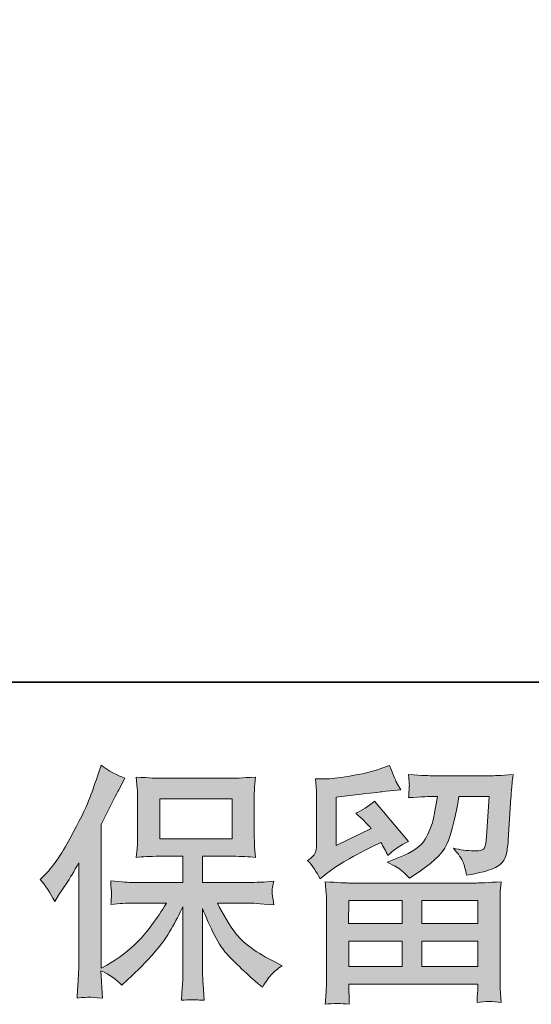
# Model space of a CAD drawing. Units: inches. Extents: x -542 to 910, y -597 to 448.
# Drawn here: x -312 to -242, y -597 to -462 of the extents above; entities that cross this region are included whole.
import ezdxf

# ---------------------------------------------------------------- set-up
doc = ezdxf.new("R2010")
doc.units = ezdxf.units.IN
doc.header["$MEASUREMENT"] = 0
doc.layers.add('图层 1', color=7, linetype='Continuous')

msp = doc.modelspace()

# ---------------------------------------------------------------- hatches: boundary and pattern name
at = {"layer": '图层 1'}
h = msp.add_hatch(color=7, dxfattribs=at)
h.dxf.hatch_style = 2
edge = h.paths.add_edge_path()
edge.add_spline(control_points=[(-309.21, -580.35), (-309.21, -580.35), (-308.7, -579.84), (-308.7, -579.84), (-307.56, -578.7), (-306.37, -576.97), (-305.09, -574.65), (-303.83, -572.33), (-302.99, -570.63), (-302.57, -569.53), (-302.16, -568.44), (-301.75, -567.32), (-301.36, -566.16), (-301.36, -566.16), (-300.87, -564.65), (-300.87, -564.65), (-299.81, -565.43), (-298.71, -566.02), (-297.6, -566.43), (-297.6, -566.43), (-298.49, -568.1), (-298.49, -568.1), (-298.64, -568.37), (-299.44, -569.93), (-300.87, -572.78), (-300.87, -572.78), (-300.87, -592.5), (-300.87, -592.5), (-300.87, -592.5), (-300.1, -592.06), (-300.1, -592.06), (-298.46, -591.15), (-297.03, -590.07), (-295.8, -588.81), (-294.56, -587.56), (-293.28, -585.81), (-291.91, -583.56), (-291.91, -583.56), (-296.5, -583.56), (-296.5, -583.56), (-297.31, -583.56), (-298.32, -583.63), (-299.52, -583.76), (-299.5, -583.35), (-299.48, -583.04), (-299.45, -582.77), (-299.43, -582.52), (-299.42, -582.33), (-299.43, -582.18), (-299.44, -582.04), (-299.49, -581.48), (-299.55, -580.5), (-298.01, -580.66), (-297, -580.74), (-296.5, -580.74), (-296.5, -580.74), (-289.64, -580.74), (-289.64, -580.74), (-289.64, -580.74), (-289.64, -577.14), (-289.64, -577.14), (-289.64, -577.14), (-292.91, -577.14), (-292.91, -577.14), (-294.15, -577.14), (-295.2, -577.2), (-296.04, -577.31), (-295.97, -576.69), (-295.93, -576.21), (-295.9, -575.88), (-295.88, -575.55), (-295.87, -575.11), (-295.87, -574.55), (-295.87, -574.55), (-295.87, -569.17), (-295.87, -569.17), (-295.87, -568.51), (-295.88, -568.06), (-295.9, -567.83), (-295.9, -567.83), (-296.04, -566.28), (-296.04, -566.28), (-294.17, -566.39), (-293.14, -566.45), (-292.91, -566.45), (-292.91, -566.45), (-282.89, -566.45), (-282.89, -566.45), (-282.66, -566.45), (-281.59, -566.39), (-279.68, -566.28), (-279.77, -566.96), (-279.83, -567.5), (-279.84, -567.88), (-279.85, -568.26), (-279.85, -568.69), (-279.85, -569.17), (-279.85, -569.17), (-279.85, -574.55), (-279.85, -574.55), (-279.85, -575.27), (-279.84, -575.71), (-279.82, -575.9), (-279.82, -575.9), (-279.68, -577.31), (-279.68, -577.31), (-280.54, -577.2), (-281.62, -577.14), (-282.92, -577.14), (-282.92, -577.14), (-286.95, -577.14), (-286.95, -577.14), (-286.95, -577.14), (-286.95, -580.74), (-286.95, -580.74), (-286.95, -580.74), (-280.71, -580.74), (-280.71, -580.74), (-279.61, -580.74), (-278.44, -580.68), (-277.19, -580.57), (-277.28, -581.05), (-277.35, -581.39), (-277.38, -581.6), (-277.42, -581.82), (-277.43, -581.99), (-277.42, -582.11), (-277.41, -582.23), (-277.33, -582.8), (-277.19, -583.8), (-279.1, -583.64), (-280.27, -583.56), (-280.71, -583.56), (-280.71, -583.56), (-284.9, -583.56), (-284.9, -583.56), (-284.15, -585.15), (-283.28, -586.59), (-282.28, -587.86), (-281.28, -589.13), (-279.5, -590.41), (-276.95, -591.68), (-276.95, -591.68), (-276.03, -592.16), (-276.03, -592.16), (-276.65, -592.57), (-277.12, -592.96), (-277.46, -593.32), (-277.81, -593.68), (-278.23, -594.27), (-278.73, -595.09), (-278.73, -595.09), (-279.2, -594.72), (-279.2, -594.72), (-279.46, -594.54), (-280.04, -594.02), (-280.93, -593.19), (-281.83, -592.36), (-282.64, -591.58), (-283.36, -590.83), (-284.07, -590.08), (-284.72, -589.12), (-285.31, -587.97), (-285.9, -586.82), (-286.45, -585.61), (-286.95, -584.31), (-286.95, -584.31), (-286.95, -592.94), (-286.95, -592.94), (-286.95, -593.6), (-286.93, -594.2), (-286.88, -594.72), (-286.88, -594.72), (-286.71, -596.9), (-286.71, -596.9), (-287.2, -596.88), (-287.58, -596.86), (-287.83, -596.83), (-288.09, -596.81), (-288.76, -596.83), (-289.84, -596.9), (-289.8, -596.02), (-289.75, -595.26), (-289.7, -594.66), (-289.66, -594.06), (-289.64, -593.49), (-289.64, -592.94), (-289.64, -592.94), (-289.64, -584.07), (-289.64, -584.07), (-290.11, -585.07), (-290.65, -586.08), (-291.24, -587.12), (-291.83, -588.15), (-292.63, -589.26), (-293.63, -590.42), (-294.63, -591.58), (-295.84, -592.81), (-297.25, -594.1), (-297.25, -594.1), (-298.03, -594.82), (-298.03, -594.82), (-298.76, -594.05), (-299.7, -593.39), (-300.89, -592.84), (-300.89, -592.84), (-300.65, -596.6), (-300.65, -596.6), (-301.69, -596.53), (-302.32, -596.48), (-302.51, -596.47), (-302.71, -596.46), (-303.25, -596.5), (-304.16, -596.6), (-304.09, -595.48), (-304.04, -594.56), (-303.99, -593.83), (-303.95, -593.1), (-303.92, -592.35), (-303.92, -591.58), (-303.92, -591.58), (-303.92, -578.03), (-303.92, -578.03), (-304.58, -579.21), (-305.15, -580.17), (-305.63, -580.9), (-305.63, -580.9), (-306.69, -582.5), (-306.69, -582.5), (-306.69, -582.5), (-307.23, -583.35), (-307.23, -583.35), (-307.85, -582.15), (-308.51, -581.15), (-309.21, -580.35)], knot_values=[0, 0, 0, 0, 1, 1, 1, 2, 2, 2, 3, 3, 3, 4, 4, 4, 5, 5, 5, 6, 6, 6, 7, 7, 7, 8, 8, 8, 9, 9, 9, 10, 10, 10, 11, 11, 11, 12, 12, 12, 13, 13, 13, 14, 14, 14, 15, 15, 15, 16, 16, 16, 17, 17, 17, 18, 18, 18, 19, 19, 19, 20, 20, 20, 21, 21, 21, 22, 22, 22, 23, 23, 23, 24, 24, 24, 25, 25, 25, 26, 26, 26, 27, 27, 27, 28, 28, 28, 29, 29, 29, 30, 30, 30, 31, 31, 31, 32, 32, 32, 33, 33, 33, 34, 34, 34, 35, 35, 35, 36, 36, 36, 37, 37, 37, 38, 38, 38, 39, 39, 39, 40, 40, 40, 41, 41, 41, 42, 42, 42, 43, 43, 43, 44, 44, 44, 45, 45, 45, 46, 46, 46, 47, 47, 47, 48, 48, 48, 49, 49, 49, 50, 50, 50, 51, 51, 51, 52, 52, 52, 53, 53, 53, 54, 54, 54, 55, 55, 55, 56, 56, 56, 57, 57, 57, 58, 58, 58, 59, 59, 59, 60, 60, 60, 61, 61, 61, 62, 62, 62, 63, 63, 63, 64, 64, 64, 65, 65, 65, 66, 66, 66, 67, 67, 67, 68, 68, 68, 69, 69, 69, 70, 70, 70, 71, 71, 71, 72, 72, 72, 73, 73, 73, 74, 74, 74, 75, 75, 75, 76, 76, 76, 77, 77, 77, 78, 78, 78, 78], degree=3, periodic=0)
h.paths.add_polyline_path([(-292.82, -574.73), (-282.9, -574.73), (-282.9, -569.27), (-292.82, -569.27)])
h = msp.add_hatch(color=7, dxfattribs=at)
h.dxf.hatch_style = 2
h.paths.add_polyline_path([(-266.91, -583.22), (-259.57, -583.22), (-259.57, -586.36), (-266.94, -586.36)])
edge = h.paths.add_edge_path()
edge.add_spline(control_points=[(-270.83, -580.26), (-270.83, -580.26), (-270.05, -579.61), (-270.05, -579.61), (-268.83, -578.61), (-266.73, -577.36), (-263.75, -575.86), (-263.75, -575.86), (-262.52, -575.24), (-262.52, -575.24), (-262.15, -575.81), (-261.82, -576.42), (-261.53, -577.05), (-260.78, -576.3), (-259.83, -575.65), (-258.7, -575.11), (-258.7, -575.11), (-263.37, -569.58), (-263.37, -569.58), (-264.21, -570.31), (-265.07, -570.85), (-265.93, -571.22), (-265.13, -571.95), (-264.43, -572.65), (-263.81, -573.33), (-263.81, -573.33), (-268.63, -575.65), (-268.63, -575.65), (-268.63, -575.65), (-268.63, -569.03), (-268.63, -569.03), (-268.63, -569.03), (-265.21, -568.62), (-265.21, -568.62), (-263.39, -568.42), (-262.42, -568.31), (-262.28, -568.28), (-262.28, -568.28), (-259.75, -568.04), (-259.75, -568.04), (-259.75, -568.04), (-260.33, -567.02), (-260.33, -567.02), (-260.38, -566.97), (-260.71, -566.2), (-261.32, -564.7), (-261.32, -564.7), (-262.48, -565.11), (-262.48, -565.11), (-263.71, -565.54), (-265.15, -565.88), (-266.78, -566.14), (-268.42, -566.41), (-269.5, -566.54), (-270.01, -566.54), (-270.01, -566.54), (-271.48, -566.54), (-271.48, -566.54), (-271.48, -566.54), (-271.34, -568.15), (-271.34, -568.15), (-271.32, -568.37), (-271.31, -568.87), (-271.31, -569.65), (-271.31, -569.65), (-271.31, -575.69), (-271.31, -575.69), (-271.31, -576.05), (-271.38, -576.38), (-271.52, -576.69), (-271.65, -577), (-271.99, -577.34), (-272.54, -577.7), (-271.88, -578.45), (-271.31, -579.31), (-270.83, -580.26)], knot_values=[0, 0, 0, 0, 1, 1, 1, 2, 2, 2, 3, 3, 3, 4, 4, 4, 5, 5, 5, 6, 6, 6, 7, 7, 7, 8, 8, 8, 9, 9, 9, 10, 10, 10, 11, 11, 11, 12, 12, 12, 13, 13, 13, 14, 14, 14, 15, 15, 15, 16, 16, 16, 17, 17, 17, 18, 18, 18, 19, 19, 19, 20, 20, 20, 21, 21, 21, 22, 22, 22, 23, 23, 23, 24, 24, 24, 25, 25, 25, 25], degree=3, periodic=0)
edge = h.paths.add_edge_path()
edge.add_spline(control_points=[(-266.83, -597.45), (-266.83, -597.45), (-266.86, -596.49), (-266.86, -596.49), (-266.86, -596.49), (-266.9, -595.5), (-266.9, -595.5), (-266.9, -595.5), (-266.9, -594.68), (-266.9, -594.68), (-266.9, -594.68), (-249.2, -594.68), (-249.2, -594.68), (-249.2, -594.68), (-249.2, -595.43), (-249.2, -595.43), (-249.2, -595.48), (-249.22, -595.69), (-249.25, -596.06), (-249.29, -596.44), (-249.3, -596.81), (-249.3, -597.18), (-248.17, -597.04), (-247.07, -597.04), (-245.98, -597.18), (-245.98, -597.18), (-246.12, -595.26), (-246.12, -595.26), (-246.14, -595.01), (-246.15, -594.39), (-246.15, -593.39), (-246.15, -593.39), (-246.15, -583.88), (-246.15, -583.88), (-246.15, -583.2), (-246.15, -582.66), (-246.14, -582.27), (-246.13, -581.89), (-246.07, -581.34), (-245.98, -580.64), (-247.84, -580.75), (-248.97, -580.81), (-249.36, -580.81), (-249.36, -580.81), (-266.94, -580.81), (-266.94, -580.81), (-267.28, -580.81), (-268.34, -580.75), (-270.12, -580.64), (-270.12, -580.64), (-269.98, -582.31), (-269.98, -582.31), (-269.96, -582.56), (-269.95, -583.09), (-269.95, -583.91), (-269.95, -583.91), (-269.95, -593.32), (-269.95, -593.32), (-269.95, -594.14), (-269.96, -594.8), (-269.98, -595.3), (-270, -595.8), (-270.05, -596.52), (-270.12, -597.45), (-269.04, -597.31), (-267.94, -597.31), (-266.83, -597.45)], knot_values=[0, 0, 0, 0, 1, 1, 1, 2, 2, 2, 3, 3, 3, 4, 4, 4, 5, 5, 5, 6, 6, 6, 7, 7, 7, 8, 8, 8, 9, 9, 9, 10, 10, 10, 11, 11, 11, 12, 12, 12, 13, 13, 13, 14, 14, 14, 15, 15, 15, 16, 16, 16, 17, 17, 17, 18, 18, 18, 19, 19, 19, 20, 20, 20, 21, 21, 21, 22, 22, 22, 22], degree=3, periodic=0)
h.paths.add_polyline_path([(-266.9, -588.77), (-259.57, -588.77), (-259.57, -592.27), (-266.9, -592.27)])
h.paths.add_polyline_path([(-256.89, -588.77), (-249.2, -588.77), (-249.2, -592.27), (-256.89, -592.27)])
h.paths.add_polyline_path([(-256.89, -583.22), (-249.2, -583.22), (-249.2, -586.36), (-256.89, -586.36)])
edge = h.paths.add_edge_path()
edge.add_spline(control_points=[(-259.65, -579.11), (-259.32, -579.4), (-258.96, -579.75), (-258.57, -580.16), (-258.57, -580.16), (-257.1, -579.17), (-257.1, -579.17), (-255.01, -577.76), (-253.71, -576.36), (-253.21, -574.98), (-252.71, -573.61), (-252.23, -571.59), (-251.78, -568.93), (-251.78, -568.93), (-247.65, -568.93), (-247.65, -568.93), (-247.65, -568.93), (-247.99, -574.43), (-247.99, -574.43), (-248.04, -575.13), (-248.13, -575.64), (-248.26, -575.97), (-248.4, -576.3), (-248.87, -576.45), (-249.66, -576.4), (-250.69, -576.38), (-251.64, -576.26), (-252.53, -576.03), (-251.85, -576.85), (-251.42, -577.49), (-251.22, -577.95), (-251.03, -578.42), (-250.87, -579.02), (-250.76, -579.75), (-248.89, -579.41), (-247.64, -579.09), (-246.99, -578.79), (-246.34, -578.5), (-245.88, -578.11), (-245.59, -577.64), (-245.31, -577.18), (-245.11, -576.26), (-245.02, -574.87), (-245.02, -574.87), (-244.65, -569.14), (-244.65, -569.14), (-244.65, -569), (-244.62, -568.67), (-244.58, -568.13), (-244.53, -567.61), (-244.47, -566.87), (-244.37, -565.94), (-246.13, -566.05), (-247.13, -566.11), (-247.38, -566.11), (-247.38, -566.11), (-255.36, -566.11), (-255.36, -566.11), (-255.68, -566.11), (-256.8, -566.05), (-258.71, -565.94), (-258.62, -566.76), (-258.58, -567.26), (-258.59, -567.45), (-258.6, -567.63), (-258.62, -567.85), (-258.63, -568.08), (-258.64, -568.32), (-258.66, -568.66), (-258.71, -569.1), (-256.86, -568.99), (-255.75, -568.93), (-255.36, -568.93), (-255.36, -568.93), (-254.75, -568.93), (-254.75, -568.93), (-254.98, -570.41), (-255.18, -571.52), (-255.36, -572.28), (-255.54, -573.03), (-255.9, -573.87), (-256.41, -574.8), (-256.92, -575.73), (-258.13, -576.58), (-260.04, -577.33), (-260.04, -577.33), (-261.61, -577.94), (-261.61, -577.94), (-260.63, -578.44), (-259.98, -578.83), (-259.65, -579.11)], knot_values=[0, 0, 0, 0, 1, 1, 1, 2, 2, 2, 3, 3, 3, 4, 4, 4, 5, 5, 5, 6, 6, 6, 7, 7, 7, 8, 8, 8, 9, 9, 9, 10, 10, 10, 11, 11, 11, 12, 12, 12, 13, 13, 13, 14, 14, 14, 15, 15, 15, 16, 16, 16, 17, 17, 17, 18, 18, 18, 19, 19, 19, 20, 20, 20, 21, 21, 21, 22, 22, 22, 23, 23, 23, 24, 24, 24, 25, 25, 25, 26, 26, 26, 27, 27, 27, 28, 28, 28, 29, 29, 29, 30, 30, 30, 30], degree=3, periodic=0)

# ---------------------------------------------------------------- linework, layer by layer
at = {"layer": '图层 1', "color": 7, "lineweight": 35}
msp.add_lwpolyline([(910.38, -553.24), (-542.4, -553.24), (-542.4, 387.78), (910.38, 387.78), (910.38, -553.24)], dxfattribs=at)
at = {"layer": '图层 1', "color": 7, "lineweight": 0}
for points in [[(-292.82, -574.73), (-282.9, -574.73), (-282.9, -569.27), (-292.82, -569.27), (-292.82, -574.73)], [(-266.91, -583.22), (-259.57, -583.22), (-259.57, -586.36), (-266.94, -586.36), (-266.91, -583.22)], [(-256.89, -583.22), (-249.2, -583.22), (-249.2, -586.36), (-256.89, -586.36), (-256.89, -583.22)], [(-266.9, -588.77), (-259.57, -588.77), (-259.57, -592.27), (-266.9, -592.27), (-266.9, -588.77)], [(-256.89, -588.77), (-249.2, -588.77), (-249.2, -592.27), (-256.89, -592.27), (-256.89, -588.77)]]:
    msp.add_lwpolyline(points, dxfattribs=at)
for points, knots in [([(-309.21, -580.35), (-309.21, -580.35), (-308.7, -579.84), (-308.7, -579.84), (-307.56, -578.7), (-306.37, -576.97), (-305.09, -574.65), (-303.83, -572.33), (-302.99, -570.63), (-302.57, -569.53), (-302.16, -568.44), (-301.75, -567.32), (-301.36, -566.16), (-301.36, -566.16), (-300.87, -564.65), (-300.87, -564.65), (-299.81, -565.43), (-298.71, -566.02), (-297.6, -566.43), (-297.6, -566.43), (-298.49, -568.1), (-298.49, -568.1), (-298.64, -568.37), (-299.44, -569.93), (-300.87, -572.78), (-300.87, -572.78), (-300.87, -592.5), (-300.87, -592.5), (-300.87, -592.5), (-300.1, -592.06), (-300.1, -592.06), (-298.46, -591.15), (-297.03, -590.07), (-295.8, -588.81), (-294.56, -587.56), (-293.28, -585.81), (-291.91, -583.56), (-291.91, -583.56), (-296.5, -583.56), (-296.5, -583.56), (-297.31, -583.56), (-298.32, -583.63), (-299.52, -583.76), (-299.5, -583.35), (-299.48, -583.04), (-299.45, -582.77), (-299.43, -582.52), (-299.42, -582.33), (-299.43, -582.18), (-299.44, -582.04), (-299.49, -581.48), (-299.55, -580.5), (-298.01, -580.66), (-297, -580.74), (-296.5, -580.74), (-296.5, -580.74), (-289.64, -580.74), (-289.64, -580.74), (-289.64, -580.74), (-289.64, -577.14), (-289.64, -577.14), (-289.64, -577.14), (-292.91, -577.14), (-292.91, -577.14), (-294.15, -577.14), (-295.2, -577.2), (-296.04, -577.31), (-295.97, -576.69), (-295.93, -576.21), (-295.9, -575.88), (-295.88, -575.55), (-295.87, -575.11), (-295.87, -574.55), (-295.87, -574.55), (-295.87, -569.17), (-295.87, -569.17), (-295.87, -568.51), (-295.88, -568.06), (-295.9, -567.83), (-295.9, -567.83), (-296.04, -566.28), (-296.04, -566.28), (-294.17, -566.39), (-293.14, -566.45), (-292.91, -566.45), (-292.91, -566.45), (-282.89, -566.45), (-282.89, -566.45), (-282.66, -566.45), (-281.59, -566.39), (-279.68, -566.28), (-279.77, -566.96), (-279.83, -567.5), (-279.84, -567.88), (-279.85, -568.26), (-279.85, -568.69), (-279.85, -569.17), (-279.85, -569.17), (-279.85, -574.55), (-279.85, -574.55), (-279.85, -575.27), (-279.84, -575.71), (-279.82, -575.9), (-279.82, -575.9), (-279.68, -577.31), (-279.68, -577.31), (-280.54, -577.2), (-281.62, -577.14), (-282.92, -577.14), (-282.92, -577.14), (-286.95, -577.14), (-286.95, -577.14), (-286.95, -577.14), (-286.95, -580.74), (-286.95, -580.74), (-286.95, -580.74), (-280.71, -580.74), (-280.71, -580.74), (-279.61, -580.74), (-278.44, -580.68), (-277.19, -580.57), (-277.28, -581.05), (-277.35, -581.39), (-277.38, -581.6), (-277.42, -581.82), (-277.43, -581.99), (-277.42, -582.11), (-277.41, -582.23), (-277.33, -582.8), (-277.19, -583.8), (-279.1, -583.64), (-280.27, -583.56), (-280.71, -583.56), (-280.71, -583.56), (-284.9, -583.56), (-284.9, -583.56), (-284.15, -585.15), (-283.28, -586.59), (-282.28, -587.86), (-281.28, -589.13), (-279.5, -590.41), (-276.95, -591.68), (-276.95, -591.68), (-276.03, -592.16), (-276.03, -592.16), (-276.65, -592.57), (-277.12, -592.96), (-277.46, -593.32), (-277.81, -593.68), (-278.23, -594.27), (-278.73, -595.09), (-278.73, -595.09), (-279.2, -594.72), (-279.2, -594.72), (-279.46, -594.54), (-280.04, -594.02), (-280.93, -593.19), (-281.83, -592.36), (-282.64, -591.58), (-283.36, -590.83), (-284.07, -590.08), (-284.72, -589.12), (-285.31, -587.97), (-285.9, -586.82), (-286.45, -585.61), (-286.95, -584.31), (-286.95, -584.31), (-286.95, -592.94), (-286.95, -592.94), (-286.95, -593.6), (-286.93, -594.2), (-286.88, -594.72), (-286.88, -594.72), (-286.71, -596.9), (-286.71, -596.9), (-287.2, -596.88), (-287.58, -596.86), (-287.83, -596.83), (-288.09, -596.81), (-288.76, -596.83), (-289.84, -596.9), (-289.8, -596.02), (-289.75, -595.26), (-289.7, -594.66), (-289.66, -594.06), (-289.64, -593.49), (-289.64, -592.94), (-289.64, -592.94), (-289.64, -584.07), (-289.64, -584.07), (-290.11, -585.07), (-290.65, -586.08), (-291.24, -587.12), (-291.83, -588.15), (-292.63, -589.26), (-293.63, -590.42), (-294.63, -591.58), (-295.84, -592.81), (-297.25, -594.1), (-297.25, -594.1), (-298.03, -594.82), (-298.03, -594.82), (-298.76, -594.05), (-299.7, -593.39), (-300.89, -592.84), (-300.89, -592.84), (-300.65, -596.6), (-300.65, -596.6), (-301.69, -596.53), (-302.32, -596.48), (-302.51, -596.47), (-302.71, -596.46), (-303.25, -596.5), (-304.16, -596.6), (-304.09, -595.48), (-304.04, -594.56), (-303.99, -593.83), (-303.95, -593.1), (-303.92, -592.35), (-303.92, -591.58), (-303.92, -591.58), (-303.92, -578.03), (-303.92, -578.03), (-304.58, -579.21), (-305.15, -580.17), (-305.63, -580.9), (-305.63, -580.9), (-306.69, -582.5), (-306.69, -582.5), (-306.69, -582.5), (-307.23, -583.35), (-307.23, -583.35), (-307.85, -582.15), (-308.51, -581.15), (-309.21, -580.35)], [0, 0, 0, 0, 1, 1, 1, 2, 2, 2, 3, 3, 3, 4, 4, 4, 5, 5, 5, 6, 6, 6, 7, 7, 7, 8, 8, 8, 9, 9, 9, 10, 10, 10, 11, 11, 11, 12, 12, 12, 13, 13, 13, 14, 14, 14, 15, 15, 15, 16, 16, 16, 17, 17, 17, 18, 18, 18, 19, 19, 19, 20, 20, 20, 21, 21, 21, 22, 22, 22, 23, 23, 23, 24, 24, 24, 25, 25, 25, 26, 26, 26, 27, 27, 27, 28, 28, 28, 29, 29, 29, 30, 30, 30, 31, 31, 31, 32, 32, 32, 33, 33, 33, 34, 34, 34, 35, 35, 35, 36, 36, 36, 37, 37, 37, 38, 38, 38, 39, 39, 39, 40, 40, 40, 41, 41, 41, 42, 42, 42, 43, 43, 43, 44, 44, 44, 45, 45, 45, 46, 46, 46, 47, 47, 47, 48, 48, 48, 49, 49, 49, 50, 50, 50, 51, 51, 51, 52, 52, 52, 53, 53, 53, 54, 54, 54, 55, 55, 55, 56, 56, 56, 57, 57, 57, 58, 58, 58, 59, 59, 59, 60, 60, 60, 61, 61, 61, 62, 62, 62, 63, 63, 63, 64, 64, 64, 65, 65, 65, 66, 66, 66, 67, 67, 67, 68, 68, 68, 69, 69, 69, 70, 70, 70, 71, 71, 71, 72, 72, 72, 73, 73, 73, 74, 74, 74, 75, 75, 75, 76, 76, 76, 77, 77, 77, 78, 78, 78, 78]), ([(-270.83, -580.26), (-270.83, -580.26), (-270.05, -579.61), (-270.05, -579.61), (-268.83, -578.61), (-266.73, -577.36), (-263.75, -575.86), (-263.75, -575.86), (-262.52, -575.24), (-262.52, -575.24), (-262.15, -575.81), (-261.82, -576.42), (-261.53, -577.05), (-260.78, -576.3), (-259.83, -575.65), (-258.7, -575.11), (-258.7, -575.11), (-263.37, -569.58), (-263.37, -569.58), (-264.21, -570.31), (-265.07, -570.85), (-265.93, -571.22), (-265.13, -571.95), (-264.43, -572.65), (-263.81, -573.33), (-263.81, -573.33), (-268.63, -575.65), (-268.63, -575.65), (-268.63, -575.65), (-268.63, -569.03), (-268.63, -569.03), (-268.63, -569.03), (-265.21, -568.62), (-265.21, -568.62), (-263.39, -568.42), (-262.42, -568.31), (-262.28, -568.28), (-262.28, -568.28), (-259.75, -568.04), (-259.75, -568.04), (-259.75, -568.04), (-260.33, -567.02), (-260.33, -567.02), (-260.38, -566.97), (-260.71, -566.2), (-261.32, -564.7), (-261.32, -564.7), (-262.48, -565.11), (-262.48, -565.11), (-263.71, -565.54), (-265.15, -565.88), (-266.78, -566.14), (-268.42, -566.41), (-269.5, -566.54), (-270.01, -566.54), (-270.01, -566.54), (-271.48, -566.54), (-271.48, -566.54), (-271.48, -566.54), (-271.34, -568.15), (-271.34, -568.15), (-271.32, -568.37), (-271.31, -568.87), (-271.31, -569.65), (-271.31, -569.65), (-271.31, -575.69), (-271.31, -575.69), (-271.31, -576.05), (-271.38, -576.38), (-271.52, -576.69), (-271.65, -577), (-271.99, -577.34), (-272.54, -577.7), (-271.88, -578.45), (-271.31, -579.31), (-270.83, -580.26)], [0, 0, 0, 0, 1, 1, 1, 2, 2, 2, 3, 3, 3, 4, 4, 4, 5, 5, 5, 6, 6, 6, 7, 7, 7, 8, 8, 8, 9, 9, 9, 10, 10, 10, 11, 11, 11, 12, 12, 12, 13, 13, 13, 14, 14, 14, 15, 15, 15, 16, 16, 16, 17, 17, 17, 18, 18, 18, 19, 19, 19, 20, 20, 20, 21, 21, 21, 22, 22, 22, 23, 23, 23, 24, 24, 24, 25, 25, 25, 25]), ([(-259.65, -579.11), (-259.32, -579.4), (-258.96, -579.75), (-258.57, -580.16), (-258.57, -580.16), (-257.1, -579.17), (-257.1, -579.17), (-255.01, -577.76), (-253.71, -576.36), (-253.21, -574.98), (-252.71, -573.61), (-252.23, -571.59), (-251.78, -568.93), (-251.78, -568.93), (-247.65, -568.93), (-247.65, -568.93), (-247.65, -568.93), (-247.99, -574.43), (-247.99, -574.43), (-248.04, -575.13), (-248.13, -575.64), (-248.26, -575.97), (-248.4, -576.3), (-248.87, -576.45), (-249.66, -576.4), (-250.69, -576.38), (-251.64, -576.26), (-252.53, -576.03), (-251.85, -576.85), (-251.42, -577.49), (-251.22, -577.95), (-251.03, -578.42), (-250.87, -579.02), (-250.76, -579.75), (-248.89, -579.41), (-247.64, -579.09), (-246.99, -578.79), (-246.34, -578.5), (-245.88, -578.11), (-245.59, -577.64), (-245.31, -577.18), (-245.11, -576.26), (-245.02, -574.87), (-245.02, -574.87), (-244.65, -569.14), (-244.65, -569.14), (-244.65, -569), (-244.62, -568.67), (-244.58, -568.13), (-244.53, -567.61), (-244.47, -566.87), (-244.37, -565.94), (-246.13, -566.05), (-247.13, -566.11), (-247.38, -566.11), (-247.38, -566.11), (-255.36, -566.11), (-255.36, -566.11), (-255.68, -566.11), (-256.8, -566.05), (-258.71, -565.94), (-258.62, -566.76), (-258.58, -567.26), (-258.59, -567.45), (-258.6, -567.63), (-258.62, -567.85), (-258.63, -568.08), (-258.64, -568.32), (-258.66, -568.66), (-258.71, -569.1), (-256.86, -568.99), (-255.75, -568.93), (-255.36, -568.93), (-255.36, -568.93), (-254.75, -568.93), (-254.75, -568.93), (-254.98, -570.41), (-255.18, -571.52), (-255.36, -572.28), (-255.54, -573.03), (-255.9, -573.87), (-256.41, -574.8), (-256.92, -575.73), (-258.13, -576.58), (-260.04, -577.33), (-260.04, -577.33), (-261.61, -577.94), (-261.61, -577.94), (-260.63, -578.44), (-259.98, -578.83), (-259.65, -579.11)], [0, 0, 0, 0, 1, 1, 1, 2, 2, 2, 3, 3, 3, 4, 4, 4, 5, 5, 5, 6, 6, 6, 7, 7, 7, 8, 8, 8, 9, 9, 9, 10, 10, 10, 11, 11, 11, 12, 12, 12, 13, 13, 13, 14, 14, 14, 15, 15, 15, 16, 16, 16, 17, 17, 17, 18, 18, 18, 19, 19, 19, 20, 20, 20, 21, 21, 21, 22, 22, 22, 23, 23, 23, 24, 24, 24, 25, 25, 25, 26, 26, 26, 27, 27, 27, 28, 28, 28, 29, 29, 29, 30, 30, 30, 30]), ([(-266.83, -597.45), (-266.83, -597.45), (-266.86, -596.49), (-266.86, -596.49), (-266.86, -596.49), (-266.9, -595.5), (-266.9, -595.5), (-266.9, -595.5), (-266.9, -594.68), (-266.9, -594.68), (-266.9, -594.68), (-249.2, -594.68), (-249.2, -594.68), (-249.2, -594.68), (-249.2, -595.43), (-249.2, -595.43), (-249.2, -595.48), (-249.22, -595.69), (-249.25, -596.06), (-249.29, -596.44), (-249.3, -596.81), (-249.3, -597.18), (-248.17, -597.04), (-247.07, -597.04), (-245.98, -597.18), (-245.98, -597.18), (-246.12, -595.26), (-246.12, -595.26), (-246.14, -595.01), (-246.15, -594.39), (-246.15, -593.39), (-246.15, -593.39), (-246.15, -583.88), (-246.15, -583.88), (-246.15, -583.2), (-246.15, -582.66), (-246.14, -582.27), (-246.13, -581.89), (-246.07, -581.34), (-245.98, -580.64), (-247.84, -580.75), (-248.97, -580.81), (-249.36, -580.81), (-249.36, -580.81), (-266.94, -580.81), (-266.94, -580.81), (-267.28, -580.81), (-268.34, -580.75), (-270.12, -580.64), (-270.12, -580.64), (-269.98, -582.31), (-269.98, -582.31), (-269.96, -582.56), (-269.95, -583.09), (-269.95, -583.91), (-269.95, -583.91), (-269.95, -593.32), (-269.95, -593.32), (-269.95, -594.14), (-269.96, -594.8), (-269.98, -595.3), (-270, -595.8), (-270.05, -596.52), (-270.12, -597.45), (-269.04, -597.31), (-267.94, -597.31), (-266.83, -597.45)], [0, 0, 0, 0, 1, 1, 1, 2, 2, 2, 3, 3, 3, 4, 4, 4, 5, 5, 5, 6, 6, 6, 7, 7, 7, 8, 8, 8, 9, 9, 9, 10, 10, 10, 11, 11, 11, 12, 12, 12, 13, 13, 13, 14, 14, 14, 15, 15, 15, 16, 16, 16, 17, 17, 17, 18, 18, 18, 19, 19, 19, 20, 20, 20, 21, 21, 21, 22, 22, 22, 22])]:
    msp.add_open_spline(points, degree=3, knots=knots, dxfattribs=at)

doc.saveas('drawing.dxf')
